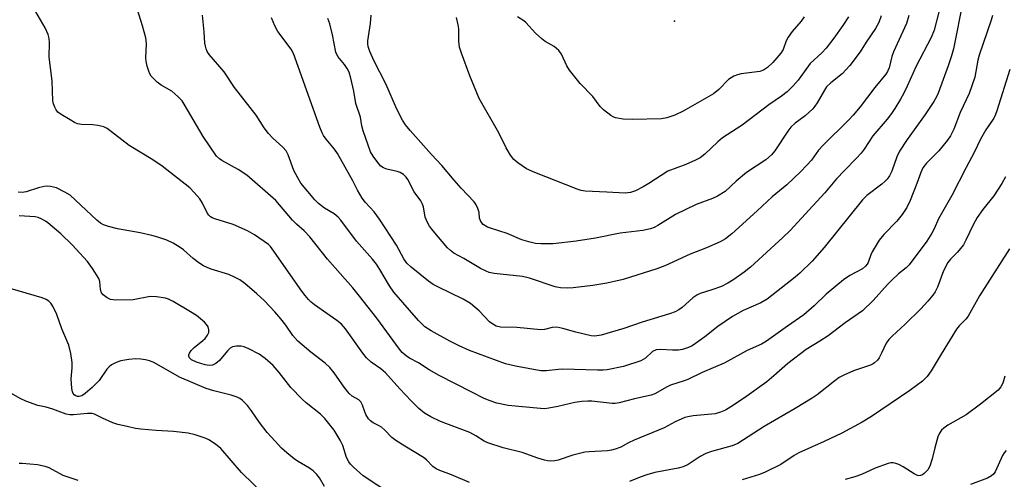
# Model space of a CAD drawing. Units: inches. Extents: x 1333762 to 1339761, y 521446 to 525446.
# Drawn here: x 1336745 to 1337018, y 522623 to 522751 of the extents above; entities that cross this region are included whole.
import ezdxf

# ---------------------------------------------------------------- set-up
doc = ezdxf.new("R2010")
doc.units = ezdxf.units.IN
doc.header["$MEASUREMENT"] = 0
doc.layers.add('ELEV-Spot Elevation', color=7, linetype='Continuous')
doc.layers.add('Undefined', color=1, linetype='Continuous')

msp = doc.modelspace()

# ---------------------------------------------------------------- linework, layer by layer
at = {"layer": 'ELEV-Spot Elevation'}
msp.add_point((1336926.36, 522750.21, 436.33), dxfattribs=at)
at = {"layer": 'Undefined'}
for points, elevation in [([(1337000.69, 522756.75), (1336998.38, 522747.71), (1336997.51, 522745.71), (1336993.35, 522737.76), (1336990.9, 522732.23), (1336989.91, 522730.2), (1336989.01, 522728.58), (1336987.45, 522726.03), (1336986.48, 522724.63), (1336985.29, 522723.07), (1336981.39, 522718.44), (1336978.98, 522714.75), (1336978.11, 522713.6), (1336976.75, 522712.1), (1336973.48, 522708.8), (1336971.3, 522706.47), (1336968.01, 522702.66), (1336964.72, 522698.99), (1336958.43, 522692.21), (1336956.39, 522690.24), (1336947.42, 522682.02), (1336945.66, 522680.61), (1336942.84, 522678.62), (1336941.15, 522677.55), (1336939.42, 522676.67), (1336936.75, 522675.72), (1336933.51, 522674.71), (1336932.55, 522674.3), (1336931.44, 522673.52), (1336928.51, 522670.84), (1336927.58, 522670.19), (1336926.6, 522669.67), (1336925.04, 522669.11), (1336917.41, 522666.75), (1336912.31, 522664.98), (1336906.03, 522663.2), (1336904.31, 522662.89), (1336903.25, 522663.01), (1336899.03, 522663.96), (1336895.4, 522665.01), (1336893.8, 522665.36), (1336892.47, 522665.33), (1336890.37, 522664.78), (1336889.37, 522664.67), (1336882.69, 522665.28), (1336878.18, 522665.43), (1336876.96, 522665.7), (1336875.99, 522666.22), (1336875.09, 522666.87), (1336872.25, 522669.87), (1336869.81, 522671.97), (1336867.79, 522673.14), (1336860.76, 522676.52), (1336859.53, 522677.21), (1336858.17, 522678.17), (1336853.44, 522682), (1336852.24, 522683.14), (1336851.41, 522684.31), (1336849.29, 522688.09), (1336844.61, 522695.29), (1336843.13, 522697.31), (1336840.71, 522699.94), (1336839.83, 522701.1), (1336838.56, 522703.32), (1336837.2, 522705.98), (1336832.94, 522713.5), (1336832.11, 522714.71), (1336829.83, 522717.45), (1336829.11, 522718.53), (1336828.74, 522719.24), (1336828.11, 522720.8), (1336820.78, 522741.23), (1336820.1, 522742.4), (1336816.41, 522747.37), (1336815.62, 522748.95), (1336814.73, 522751.17)], 426), ([(1337006.41, 522756.06), (1337003.7, 522742.57), (1337003.19, 522740.57), (1337002.24, 522737.79), (1336999.45, 522730.25), (1336998.98, 522729.21), (1336998.25, 522727.96), (1336995.81, 522724.34), (1336992.81, 522720.05), (1336990.87, 522717.43), (1336988.73, 522714.19), (1336987.97, 522712.64), (1336986.62, 522708.63), (1336985.94, 522707.34), (1336985.3, 522706.38), (1336984.72, 522705.76), (1336983.86, 522705.03), (1336979.71, 522701.91), (1336978.5, 522700.7), (1336967.89, 522687.43), (1336964.52, 522683.64), (1336961.15, 522680.39), (1336959.87, 522679.28), (1336952.04, 522673.14), (1336950.32, 522672.15), (1336945.41, 522669.96), (1336942.47, 522668.34), (1336938.38, 522665.54), (1336934.81, 522662.74), (1336932.24, 522660.86), (1336931.28, 522660.24), (1336930.24, 522659.74), (1336928.6, 522659.19), (1336927.49, 522658.98), (1336925.81, 522658.98), (1336922.4, 522659.18), (1336921.28, 522659.09), (1336920.31, 522658.64), (1336918.31, 522656.77), (1336917.05, 522656.04), (1336912.23, 522654.5), (1336907.72, 522653.55), (1336906.62, 522653.44), (1336905.01, 522653.42), (1336895.45, 522653.7), (1336894.26, 522653.64), (1336890.78, 522653.25), (1336889.38, 522653.28), (1336882.27, 522654.58), (1336879.57, 522655.24), (1336869.57, 522658.95), (1336866.67, 522660.21), (1336864.07, 522661.48), (1336858.98, 522664.37), (1336857.22, 522665.51), (1336855.39, 522667.2), (1336848.61, 522675.05), (1336847.39, 522676.8), (1336844.71, 522681.4), (1336843.75, 522682.86), (1336842.67, 522684.21), (1336838.27, 522689.26), (1336833.93, 522695.06), (1336833.14, 522695.87), (1336832.05, 522696.77), (1336829.34, 522698.4), (1336827.69, 522699.62), (1336826.66, 522700.71), (1336822.85, 522705.32), (1336821.94, 522706.79), (1336820.89, 522708.82), (1336819.3, 522713.15), (1336818.71, 522714.29), (1336817.86, 522715.28), (1336815.04, 522717.74), (1336813.88, 522719.03), (1336812.66, 522720.68), (1336810.41, 522724.11), (1336804.39, 522731.82), (1336801.6, 522736.18), (1336797.39, 522740.98), (1336796.88, 522741.81), (1336796.58, 522742.54), (1336796.36, 522743.3), (1336796.23, 522744.12), (1336796.06, 522747.28), (1336795.61, 522751.84)], 424), ([(1337019.31, 522736.78), (1337015.76, 522725.37), (1337015.38, 522724.32), (1337014.87, 522723.28), (1337012.67, 522720.08), (1337011.16, 522717.53), (1337009.48, 522713.76), (1337007.24, 522709.64), (1337003.27, 522701.86), (1336999.58, 522695.43), (1336998.34, 522692.61), (1336997.7, 522691.4), (1336996.31, 522689.26), (1336991.44, 522682.62), (1336990.6, 522681.83), (1336988.44, 522680.15), (1336986.63, 522678.45), (1336985.42, 522677.19), (1336981.48, 522672.74), (1336978.44, 522669.9), (1336973.65, 522666.57), (1336969.01, 522663.01), (1336966.7, 522661.52), (1336962.89, 522659.24), (1336957.77, 522655.34), (1336953.93, 522651.85), (1336952, 522650.23), (1336945.81, 522645.83), (1336942.03, 522643.33), (1336940.49, 522642.41), (1336939.17, 522641.8), (1336937.61, 522641.4), (1336931.53, 522640.79), (1336930.06, 522640.56), (1336929.21, 522640.34), (1336926.59, 522639.16), (1336923.56, 522637.52), (1336915.22, 522634.09), (1336913.67, 522633.34), (1336911.54, 522632.1), (1336909.97, 522631.54), (1336908.89, 522631.27), (1336907.78, 522631.12), (1336902.7, 522630.84), (1336901.57, 522630.71), (1336898.23, 522629.88), (1336894.11, 522628.54), (1336893.24, 522628.35), (1336892.08, 522628.24), (1336891.22, 522628.29), (1336890.39, 522628.48), (1336888.46, 522629.1), (1336884.14, 522630.65), (1336878.94, 522631.92), (1336874.66, 522633.28), (1336873.64, 522633.78), (1336871.33, 522635.26), (1336869.66, 522636.19), (1336861.52, 522639.27), (1336858.82, 522640.51), (1336857.07, 522641.57), (1336855.48, 522642.85), (1336853.39, 522644.93), (1336850.23, 522648.29), (1336846.3, 522652.68), (1336844.95, 522653.81), (1336842.27, 522655.72), (1336841.05, 522656.85), (1336839.97, 522658.18), (1336835.16, 522664.92), (1336834.05, 522666.21), (1336832.79, 522667.27), (1336830, 522669.13), (1336826.58, 522671.54), (1336825.68, 522672.28), (1336824.9, 522673.07), (1336823.98, 522674.12), (1336823.09, 522675.32), (1336814.9, 522687.11), (1336814.38, 522687.76), (1336813.85, 522688.27), (1336809.97, 522690.95), (1336808.04, 522692.07), (1336804.06, 522693.83), (1336799.02, 522695.42), (1336798.22, 522695.73), (1336797.74, 522696.01), (1336797.29, 522696.45), (1336796.97, 522696.93), (1336795.55, 522699.78), (1336794.85, 522700.93), (1336793.3, 522702.75), (1336792.02, 522703.99), (1336784.39, 522709.98), (1336781.78, 522711.77), (1336775.23, 522715.73), (1336769.18, 522720.49), (1336768.18, 522720.96), (1336766.57, 522721.31), (1336765.17, 522721.46), (1336762.02, 522721.59), (1336760.91, 522721.78), (1336760.13, 522722.1), (1336758.88, 522722.81), (1336756.42, 522724.32), (1336755.51, 522725), (1336755.01, 522725.62), (1336754.64, 522726.32), (1336754.27, 522727.31), (1336754.12, 522728.14), (1336753.94, 522733.62), (1336753.06, 522740.27), (1336753.16, 522744.26), (1336753.09, 522745.38), (1336752.78, 522746.49), (1336751.99, 522748.36), (1336749.37, 522752.77)], 420), ([(1337014.56, 522751.78), (1337014.18, 522750.45), (1337010.84, 522740.82), (1337010.47, 522739.41), (1337009.59, 522734.68), (1337008.06, 522730.17), (1337005.58, 522724.85), (1337003.83, 522720.3), (1337002.87, 522718.44), (1337002.02, 522717.25), (1336999.62, 522714.28), (1336998.65, 522713.22), (1336996.25, 522710.85), (1336995.2, 522709.53), (1336994.61, 522708.28), (1336993.51, 522705.2), (1336991.68, 522700.47), (1336990.81, 522698.59), (1336989.48, 522696.64), (1336988.04, 522694.76), (1336984.43, 522691.09), (1336983.12, 522689.53), (1336981.15, 522686.27), (1336980.79, 522685.47), (1336980.02, 522683.28), (1336979.78, 522682.82), (1336979.35, 522682.25), (1336978.48, 522681.58), (1336974.99, 522679.67), (1336973.26, 522678.51), (1336968.43, 522674.54), (1336965.07, 522671.31), (1336962.27, 522668.79), (1336957.68, 522665.65), (1336951.92, 522661.5), (1336950.5, 522660.7), (1336946.54, 522658.89), (1336940.14, 522655.43), (1336934.09, 522652.81), (1336930.05, 522650.92), (1336929.02, 522650.51), (1336925.31, 522649.35), (1336924.37, 522648.89), (1336920.93, 522646.95), (1336919.92, 522646.52), (1336915.34, 522645.51), (1336911.02, 522644.42), (1336909.95, 522644.27), (1336909.14, 522644.25), (1336903.5, 522644.85), (1336902.38, 522644.88), (1336900.69, 522644.78), (1336898.73, 522644.52), (1336894.02, 522643.41), (1336891.51, 522642.9), (1336890.38, 522642.79), (1336889.25, 522642.82), (1336880.32, 522643.65), (1336877.16, 522644.29), (1336875.01, 522645.02), (1336873.46, 522645.7), (1336870.23, 522647.4), (1336861.16, 522651.95), (1336858.4, 522653.52), (1336855.42, 522655.46), (1336852.98, 522656.76), (1336852.02, 522657.43), (1336850.91, 522658.4), (1336850.13, 522659.29), (1336843.84, 522667.92), (1336839.07, 522674), (1336837.19, 522676.26), (1336830.21, 522684.22), (1336825.34, 522690.45), (1336823.76, 522692.11), (1336821.63, 522693.97), (1336820.49, 522695.07), (1336815.92, 522700.52), (1336807.87, 522707.54), (1336805.42, 522709.06), (1336800.9, 522711.58), (1336800.23, 522712.06), (1336799.49, 522712.78), (1336795.72, 522718.25), (1336790.49, 522727.16), (1336789.89, 522728.08), (1336788.74, 522729.32), (1336787.06, 522730.81), (1336784.09, 522732.5), (1336782.97, 522733.31), (1336781.38, 522734.98), (1336781.01, 522735.56), (1336780.66, 522736.35), (1336780.22, 522737.73), (1336779.92, 522739.14), (1336779.88, 522740.03), (1336780, 522743.9), (1336779.85, 522745.61), (1336778.97, 522748.91), (1336777.53, 522753.32)], 422), ([(1336991.33, 522751.78), (1336990.65, 522749.59), (1336987.06, 522741.7), (1336986.65, 522740.38), (1336985.87, 522737.26), (1336985.41, 522736.23), (1336984.96, 522735.5), (1336981.93, 522731.84), (1336977.82, 522726.47), (1336975.92, 522724.18), (1336974.61, 522722.77), (1336967.56, 522715.86), (1336966.31, 522714.4), (1336964.31, 522711.63), (1336963.08, 522710.25), (1336961.31, 522708.46), (1336957.48, 522704.84), (1336953.46, 522701.55), (1336949.29, 522697.6), (1336942.23, 522691.22), (1336940.49, 522689.84), (1336939.06, 522689.02), (1336935.28, 522687.39), (1336930.71, 522685.62), (1336923.69, 522682.37), (1336921.45, 522681.57), (1336912.19, 522678.62), (1336907.67, 522677.54), (1336903.75, 522676.95), (1336898.25, 522676.31), (1336896.79, 522676.2), (1336894.76, 522676.33), (1336893.33, 522676.57), (1336886.17, 522678.96), (1336884.29, 522679.47), (1336876.43, 522680.3), (1336874.99, 522680.56), (1336874.18, 522680.88), (1336872.63, 522681.68), (1336868.02, 522684.38), (1336865.23, 522685.9), (1336864.3, 522686.59), (1336863.48, 522687.41), (1336859.46, 522692.06), (1336858.44, 522693.42), (1336857.79, 522694.59), (1336857.28, 522695.87), (1336856.77, 522698.71), (1336856.46, 522699.66), (1336856.03, 522700.37), (1336854.2, 522702.88), (1336852.46, 522706.33), (1336852.02, 522706.99), (1336851.27, 522707.71), (1336850.35, 522708.26), (1336849.52, 522708.53), (1336846.63, 522709.21), (1336845.71, 522709.54), (1336844.98, 522710.04), (1336844.4, 522710.67), (1336842.87, 522712.78), (1336842.14, 522714.03), (1336840.05, 522719.83), (1336839.7, 522721.21), (1336839.39, 522723.59), (1336838.1, 522727.37), (1336837.5, 522730.79), (1336836.66, 522734.43), (1336836.19, 522736.07), (1336835.7, 522737.05), (1336834.94, 522738.18), (1336833.06, 522740.39), (1336832.52, 522741.58), (1336831.57, 522746.43), (1336830.84, 522749.51), (1336830.34, 522750.95)], 428), ([(1336983.64, 522751.69), (1336982.97, 522749.87), (1336982.06, 522748.17), (1336979.49, 522744.37), (1336977.8, 522741.69), (1336974.94, 522737.87), (1336972.86, 522735.6), (1336969.69, 522733.11), (1336968.54, 522731.97), (1336967.93, 522731.07), (1336965.96, 522727.59), (1336965.3, 522726.6), (1336964.74, 522725.93), (1336962.58, 522723.96), (1336959.81, 522721.92), (1336958.65, 522720.85), (1336957.8, 522719.73), (1336954.17, 522714.29), (1336953.3, 522713.17), (1336951.65, 522711.75), (1336946.32, 522708.22), (1336943.45, 522705.88), (1336940.38, 522703.02), (1336938.29, 522701.67), (1336936.94, 522701.07), (1336932.38, 522699.37), (1336929.48, 522698.04), (1336926.66, 522696.57), (1336921.8, 522693.52), (1336920.78, 522693), (1336919.75, 522692.63), (1336917.61, 522692.14), (1336911.33, 522691.48), (1336904.47, 522690.05), (1336899.09, 522689.23), (1336892.74, 522688.52), (1336889.3, 522688.48), (1336887.89, 522688.6), (1336885.98, 522689.04), (1336884.1, 522689.61), (1336879.98, 522691.32), (1336875.36, 522692.8), (1336874.58, 522693.11), (1336873.38, 522693.84), (1336872.74, 522694.63), (1336872.38, 522695.57), (1336872.21, 522697.15), (1336871.9, 522698.25), (1336871.42, 522699.3), (1336870.82, 522700.16), (1336867.23, 522703.88), (1336865.28, 522706.11), (1336861.92, 522710.22), (1336859.06, 522713.22), (1336853.12, 522719.89), (1336851.79, 522721.49), (1336851.03, 522722.72), (1336849.47, 522725.84), (1336846.35, 522732.87), (1336843.17, 522739.12), (1336841.98, 522741.81), (1336841.48, 522743.18), (1336841.36, 522743.95), (1336841.38, 522744.79), (1336842.11, 522749.58), (1336842.29, 522751.84)], 430), ([(1336974.59, 522751.42), (1336973.08, 522749.03), (1336970.54, 522745.46), (1336968.37, 522742.68), (1336967.19, 522741.44), (1336964.01, 522738.5), (1336960.67, 522733.81), (1336959.27, 522732.29), (1336957.6, 522730.64), (1336956.04, 522729.43), (1336952.55, 522727), (1336945.15, 522721.37), (1336940.95, 522718.72), (1336939.66, 522717.82), (1336938.4, 522716.74), (1336934.83, 522713.37), (1336933.52, 522712.35), (1336932.21, 522711.67), (1336929.48, 522710.49), (1336924.49, 522708.58), (1336919.25, 522705.19), (1336917.69, 522704.29), (1336915.56, 522703.2), (1336914.18, 522702.67), (1336912.75, 522702.5), (1336907.65, 522702.85), (1336901.66, 522703.05), (1336900.54, 522703.25), (1336899.45, 522703.6), (1336887.71, 522708.21), (1336885.38, 522709.29), (1336882.97, 522710.98), (1336881.84, 522711.9), (1336880.93, 522713.05), (1336879.7, 522715.07), (1336877.67, 522719.23), (1336872.2, 522728.75), (1336869.66, 522735.05), (1336867.32, 522741.36), (1336866.79, 522743.04), (1336866.6, 522744.69), (1336866.63, 522748.06), (1336866.45, 522749.23), (1336865.94, 522751.26)], 432), ([(1336962.32, 522751.37), (1336961.49, 522750.18), (1336959.03, 522747.37), (1336957.84, 522745.8), (1336957.35, 522744.77), (1336956.46, 522742.32), (1336955.88, 522741.33), (1336953.64, 522738.71), (1336952.19, 522737.35), (1336951.05, 522736.64), (1336950.04, 522736.26), (1336944.89, 522735.62), (1336943.81, 522735.37), (1336942.78, 522734.95), (1336941.36, 522734.01), (1336938.66, 522731.27), (1336937.17, 522730.07), (1336928.82, 522725.26), (1336926.46, 522724.11), (1336924.22, 522723.37), (1336922.74, 522723.1), (1336914.72, 522722.95), (1336912.18, 522723.05), (1336910.03, 522723.45), (1336909.41, 522723.69), (1336908.69, 522724.1), (1336906.69, 522725.61), (1336905.81, 522726.56), (1336903.78, 522729.34), (1336900.26, 522732.97), (1336897.3, 522736.64), (1336896.5, 522737.85), (1336895.07, 522741.01), (1336894.28, 522742.1), (1336893.05, 522743.14), (1336890.5, 522744.61), (1336889.57, 522745.3), (1336887.89, 522746.9), (1336885.21, 522749.8), (1336884.58, 522750.34), (1336882.91, 522751.45)], 434), ([(1336869.6, 522622.34), (1336864.59, 522624.42), (1336861.31, 522625.61), (1336860.29, 522626.11), (1336859.41, 522626.79), (1336857.63, 522628.58), (1336856.77, 522629.29), (1336851.65, 522632.37), (1336849.17, 522633.95), (1336848.07, 522634.83), (1336846, 522636.96), (1336845.21, 522637.67), (1336844.54, 522638.08), (1336842.9, 522638.84), (1336842.1, 522639.38), (1336841.56, 522639.99), (1336840.86, 522641.19), (1336840.53, 522641.96), (1336839.93, 522643.79), (1336839.44, 522644.7), (1336838.88, 522645.21), (1336837.05, 522646.25), (1336836.2, 522646.98), (1336834.81, 522648.73), (1336832.07, 522652.69), (1336830.82, 522654.18), (1336829.57, 522655.36), (1336825.58, 522658.47), (1336821.97, 522661.54), (1336820.62, 522663.09), (1336818.66, 522665.92), (1336817.25, 522667.69), (1336815.59, 522669.64), (1336812.77, 522672.65), (1336810.66, 522674.67), (1336807.28, 522677.46), (1336805.88, 522678.48), (1336804.39, 522679.28), (1336802.85, 522679.98), (1336797.94, 522681.48), (1336796.83, 522681.91), (1336795.88, 522682.39), (1336794.51, 522683.23), (1336792.94, 522684.41), (1336790.26, 522686.8), (1336789.38, 522687.49), (1336787.44, 522688.64), (1336785.65, 522689.49), (1336783.2, 522690.36), (1336781.5, 522690.83), (1336778.3, 522691.54), (1336771.96, 522692.67), (1336769.49, 522693.26), (1336768.17, 522693.71), (1336767.3, 522694.22), (1336766.28, 522695.04), (1336758.86, 522701.96), (1336757.42, 522702.84), (1336755.12, 522703.96), (1336754.31, 522704.22), (1336753.45, 522704.37), (1336752.57, 522704.43), (1336751.72, 522704.38), (1336750.12, 522703.99), (1336746.7, 522702.91), (1336745.56, 522702.72), (1336744.45, 522702.8)], 418), ([(1337018.11, 522707.06), (1337017.14, 522705.23), (1337014.89, 522701.77), (1337011.88, 522698.02), (1337010.26, 522695.76), (1337009.15, 522693.77), (1337007.16, 522689.52), (1337006.45, 522688.25), (1337004.81, 522686.21), (1337002.84, 522684.25), (1337002.18, 522683.32), (1337000.93, 522680.99), (1336999.23, 522676.5), (1336998.59, 522675.21), (1336998, 522674.25), (1336996.63, 522672.56), (1336994.67, 522670.51), (1336990.33, 522666.24), (1336986.72, 522662.92), (1336985.77, 522661.95), (1336985.07, 522660.92), (1336983.78, 522658.16), (1336983.1, 522656.9), (1336982.61, 522656.22), (1336981.85, 522655.48), (1336981.42, 522655.18), (1336980.66, 522654.82), (1336976.01, 522653.24), (1336973.32, 522652.06), (1336972.02, 522651.39), (1336970.8, 522650.53), (1336965.94, 522646.65), (1336964.54, 522645.66), (1336959.78, 522642.81), (1336951.19, 522637.88), (1336943.89, 522633.18), (1336942.34, 522632.53), (1336936.68, 522630.88), (1336935.1, 522630.33), (1336933.53, 522629.5), (1336930.15, 522627.32), (1336928.81, 522626.67), (1336927.43, 522626.28), (1336920.92, 522625.06), (1336918.73, 522624.47), (1336916.86, 522623.83), (1336913.89, 522622.62)], 418), ([(1336848.79, 522618.46), (1336840.07, 522624.2), (1336837.38, 522626.54), (1336836.59, 522627.4), (1336836.08, 522628.08), (1336835.52, 522629.25), (1336834.45, 522632.59), (1336833.73, 522634.09), (1336832.05, 522636.81), (1336829.47, 522640.03), (1336828.25, 522641.25), (1336824.3, 522644.45), (1336823.22, 522645.45), (1336820.09, 522648.64), (1336816.78, 522652.83), (1336815.11, 522654.77), (1336812.9, 522656.71), (1336811.23, 522657.89), (1336808.41, 522659.36), (1336807.1, 522659.95), (1336806.3, 522660.15), (1336804.95, 522660.16), (1336803.92, 522659.96), (1336803.26, 522659.57), (1336802.49, 522658.81), (1336800.27, 522656.16), (1336799.23, 522655.3), (1336798.32, 522654.82), (1336797.41, 522654.72), (1336796.32, 522654.93), (1336793.87, 522655.69), (1336792.51, 522656.37), (1336791.98, 522656.91), (1336791.77, 522657.32), (1336791.76, 522657.75), (1336791.96, 522658.21), (1336792.45, 522658.89), (1336793.26, 522659.77), (1336795.62, 522661.65), (1336796.26, 522662.26), (1336796.94, 522663.18), (1336797.29, 522663.91), (1336797.33, 522664.68), (1336797.1, 522665.45), (1336796.68, 522666.15), (1336796.09, 522666.76), (1336793.86, 522668.59), (1336792.25, 522669.63), (1336787.45, 522672.52), (1336786.12, 522673.15), (1336785.29, 522673.42), (1336782.78, 522673.77), (1336781.1, 522673.84), (1336776.32, 522673), (1336771.54, 522672.86), (1336770.09, 522673.02), (1336769.11, 522673.49), (1336768.03, 522674.31), (1336767.55, 522674.91), (1336767.29, 522675.85), (1336767.08, 522678.06), (1336766.81, 522678.87), (1336765.1, 522681.67), (1336763.72, 522683.62), (1336759.46, 522688.18), (1336756.28, 522691.3), (1336752.74, 522694.31), (1336752.03, 522694.81), (1336751.05, 522695.35), (1336750.02, 522695.77), (1336749.21, 522695.96), (1336744.73, 522696.28)], 416), ([(1337019.25, 522687.1), (1337010.95, 522674.03), (1337007.79, 522668.41), (1337007.15, 522667.56), (1337005.32, 522665.77), (1337004.54, 522664.8), (1337000.27, 522657.89), (1336997.56, 522653.26), (1336996.38, 522651.7), (1336995.1, 522650.46), (1336991.57, 522647.8), (1336980.97, 522640.6), (1336978.39, 522639.07), (1336972.74, 522636.01), (1336967.88, 522633.68), (1336960.87, 522630.59), (1336959.56, 522629.85), (1336955.81, 522627.34), (1336951.55, 522625.23), (1336949.94, 522624.59), (1336945.12, 522623.1)], 416), ([(1336829.35, 522621.25), (1336827.99, 522623.65), (1336827.29, 522624.55), (1336826.2, 522625.56), (1336825.26, 522626.3), (1336821.92, 522628.27), (1336820.95, 522628.92), (1336818.95, 522630.55), (1336817.49, 522631.89), (1336815.67, 522633.76), (1336813.5, 522636.2), (1336811.4, 522638.97), (1336809.19, 522642.15), (1336808, 522643.65), (1336806.56, 522645.11), (1336805.9, 522645.61), (1336805.21, 522646), (1336803.55, 522646.58), (1336798.68, 522647.7), (1336796.54, 522648.37), (1336789.16, 522651.49), (1336783.56, 522654.8), (1336781.87, 522655.66), (1336780.86, 522656.04), (1336779.78, 522656.34), (1336778.45, 522656.53), (1336777.11, 522656.61), (1336775.12, 522656.45), (1336772.97, 522656.02), (1336771.64, 522655.58), (1336770.35, 522654.91), (1336769.67, 522654.37), (1336769.09, 522653.71), (1336766.97, 522650.62), (1336765, 522648.63), (1336763, 522646.99), (1336762.08, 522646.37), (1336761.36, 522646.14), (1336760.89, 522646.15), (1336760.44, 522646.31), (1336760.04, 522646.6), (1336759.73, 522646.98), (1336759.53, 522647.49), (1336759.36, 522648.34), (1336759.19, 522651.02), (1336759.43, 522654.13), (1336759.4, 522655.61), (1336759.07, 522658.07), (1336758.53, 522660.35), (1336756.57, 522664.88), (1336755.19, 522668.92), (1336754.11, 522671.17), (1336753.51, 522672.08), (1336752.95, 522672.61), (1336752.21, 522673.05), (1336751.14, 522673.5), (1336740.04, 522676.79)], 414), ([(1336812.92, 522618.73), (1336806.35, 522625.1), (1336800.67, 522631.76), (1336799.17, 522632.99), (1336797.32, 522634.2), (1336796.27, 522634.64), (1336793.55, 522635.53), (1336791.58, 522635.99), (1336787.5, 522636.48), (1336782.75, 522636.73), (1336778.46, 522637.13), (1336777.03, 522637.33), (1336774.7, 522637.82), (1336772.09, 522638.42), (1336770.69, 522638.86), (1336767.83, 522640.14), (1336765.67, 522641.29), (1336765.01, 522641.49), (1336763.68, 522641.49), (1336759.82, 522641.04), (1336758.77, 522641.09), (1336757.74, 522641.27), (1336754.05, 522642.64), (1336752.19, 522643.18), (1336749.88, 522643.68), (1336746.57, 522644.85), (1336745, 522645.64), (1336737.05, 522650.15)], 412), ([(1337017.93, 522651.84), (1337017.34, 522649.84), (1337016.81, 522648.83), (1337016.06, 522647.96), (1337011.16, 522644.01), (1337007.22, 522641.11), (1337002.14, 522638.19), (1337000.99, 522637.39), (1337000.41, 522636.84), (1336999.83, 522636.01), (1336999.4, 522635), (1336998.55, 522631.96), (1336997.82, 522628.86), (1336997.15, 522626.87), (1336996.57, 522625.85), (1336995.55, 522624.82), (1336995.09, 522624.49), (1336994.6, 522624.27), (1336994.14, 522624.22), (1336993.77, 522624.29), (1336992.76, 522624.76), (1336989.79, 522626.67), (1336988.52, 522627.36), (1336987.76, 522627.61), (1336986.98, 522627.75), (1336986.3, 522627.75), (1336985.58, 522627.61), (1336981.97, 522626.3), (1336978.17, 522624.58), (1336976.38, 522623.89), (1336973.65, 522623.17)], 414), ([(1337018.31, 522631.18), (1337017.77, 522630.51), (1337017.32, 522629.77), (1337015.23, 522625.31), (1337014.77, 522624.66), (1337014.27, 522624.18), (1337013.12, 522623.53), (1337008.43, 522621.73)], 412), ([(1336761.1, 522622.91), (1336758.6, 522623.67), (1336756.96, 522624.27), (1336753.05, 522626.35), (1336751.99, 522626.8), (1336749.82, 522627.23), (1336745.57, 522627.57), (1336744.72, 522627.58)], 410)]:
    msp.add_lwpolyline(points, dxfattribs=dict(at, elevation=elevation))

doc.saveas('drawing.dxf')
